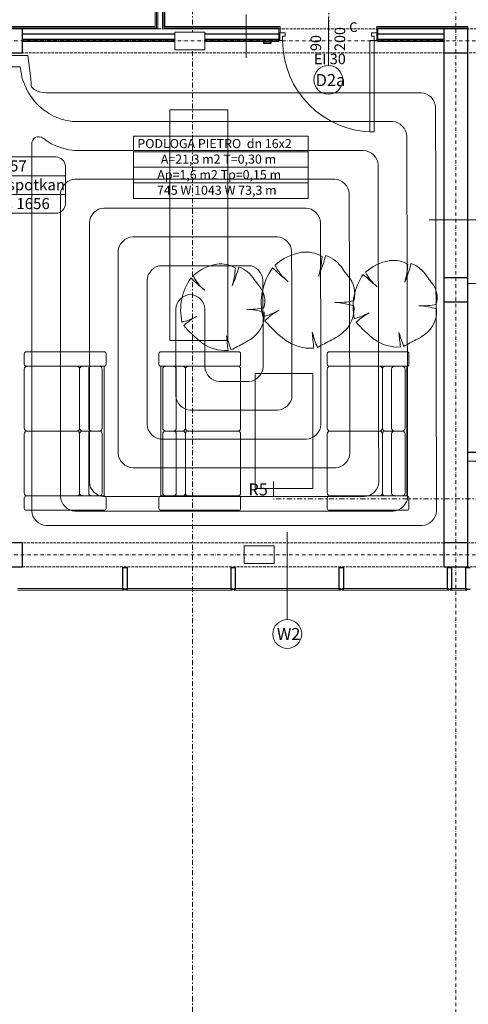
# Model space of a CAD drawing. Extents: x 3721 to 12616, y 4450 to 8758.
# Drawn here: x 5920 to 6386, y 5892 to 6917 of the extents above; entities that cross this region are included whole.
import ezdxf

# ---------------------------------------------------------------- set-up
doc = ezdxf.new("R2010")
doc.units = 0
doc.set_wipeout_variables(frame=1)
for name, pattern in [('CHSW', [0]), ('DASHED', [19.05, 12.7, -6.35]), ('DIVIDE', [32.258, 12.7, -6.35, 0.254, -6.35, 0.254, -6.35]), ('KRAWĘDZIE UKRYTE', [19.561111, 14.111111, -5.45]), ('KROPKI I KRESKI', [33.513888, 17.638888, -8.819444, 0, -7.055556]), ('PRZERYWANA PODWOJNIE', [54.680554, 26.458333, -10.583333, 7.055556, -10.583333]), ('Wipeout_Contour', [5000, 0, -5000])]:
    doc.linetypes.add(name, pattern=pattern)
for name, color, linetype in [('AP_2D - LINIE', 7, 'Continuous'), ('AP_2D - WYPEŁNIENIE', 7, 'Continuous'), ('AP_BALUSTRADY', 7, 'Continuous'), ('AP_BELKI KONSTRUKCYJNE', 7, 'Continuous'), ('AP_ISTENIJĄCE - SCHODY', 7, 'Continuous'), ('AP_istniejące_ZNACZNIKI - PRZEKROJE.dodatkowe', 7, 'Continuous'), ('AP_istniejące_ŚCIANY DZIAŁOWE', 7, 'Continuous'), ('AP_istniejące_ŚCIANY KONSTRUKCYJNE.ZEWN.', 7, 'Continuous'), ('AP_OPISY.wykonawczy', 7, 'Continuous'), ('AP_OSIE', 7, 'Continuous'), ('AP_STREFY', 7, 'Continuous'), ('AP_STROPY.widoczne', 7, 'Continuous'), ('AP_SŁUPY', 7, 'Continuous'), ('AP_WITRYNY', 7, 'Continuous'), ('AP_WYPOSAŻENIE - MEBLE', 7, 'Continuous'), ('AP_ZNACZNIKI WARSTW', 7, 'Continuous'), ('AP_ŚCIANY DZIAŁOWE', 7, 'Continuous'), ('AP_ŚCIANY KONSTRUKCYJNE.WEWN.', 7, 'Continuous'), ('AP_ŚCIANY KONSTRUKCYJNE.ZEWN.', 7, 'Continuous'), ('Sterowanie Podłogówka', 66, 'Continuous'), ('ZNACZNIKI - PRZEKROJE.dodatkowe', 7, 'Continuous'), ('ZNACZNIKI - PRZEKROJE.widoczne', 7, 'Continuous')]:
    doc.layers.add(name, color=color, linetype=linetype)
for name, color, linetype, lineweight in [('SAN_DRZWI_WEWNETRZNE_NA_RZUCIE', 7, 'Continuous', 13), ('SAN_ETYKIETY_GRZEJNIKOW_PODLOGOWYCH_CO_NA_RZUCIE', 7, 'Continuous', 0), ('SAN_ETYKIETY_POMIESZCZEN_NA_RZUCIE', 7, 'Continuous', 0), ('SAN_GRZEJNIKI_PODLOGOWE_CO_NA_RZUCIE_2', 7, 'Continuous', 13), ('SAN_OTWORY_W_SCIANACH_NA_RZUCIE', 7, 'Continuous', 13), ('SAN_PRZEWODY_POWROTNE_CO_NA_RZUCIE', 5, 'Continuous', 25), ('SAN_PRZEWODY_ZASILAJACE_CO_NA_RZUCIE', 1, 'Continuous', 25)]:
    doc.layers.add(name, color=color, linetype=linetype, lineweight=lineweight)
doc.layers.get('SAN_DRZWI_WEWNETRZNE_NA_RZUCIE').off()
doc.styles.add('ARIAL', font='txt', dxfattribs={"height": 0.2})
doc.styles.add('ETYKIETY_GRZEJNIKOW_PODLOGOWYCH_CO_NA_RZUCIE', font='ISOCP', dxfattribs={"oblique": 12, "height": 100})
doc.styles.add('ETYKIETY_POMIESZCZEN_NA_RZUCIE', font='ISOCP', dxfattribs={"oblique": 12, "height": 120})
doc.styles.add('GENERATED_STYLE_3', font='arial.ttf')

# ---------------------------------------------------------------- blocks, each defined once
blk = doc.blocks.new('BC3D_INTDOOR900_120')
at = {"layer": 'SAN_OTWORY_W_SCIANACH_NA_RZUCIE', "linetype": 'DIVIDE', "lineweight": 0}
blk.add_line((450, 210), (450, -210), dxfattribs=at)
blk.add_line((450, 210), (450, -210), dxfattribs=at)
blk.add_line((450, 210), (450, -210), dxfattribs=at)
blk.add_line((450, 210), (450, -210), dxfattribs=at)
blk.add_line((450, 210), (450, -210), dxfattribs=at)
blk.add_line((450, 210), (450, -210), dxfattribs=at)
blk.add_line((450, 210), (450, -210), dxfattribs=at)
blk.add_line((450, 210), (450, -210), dxfattribs=at)
blk.add_line((450, 210), (450, -210), dxfattribs=at)
blk.add_line((450, 210), (450, -210), dxfattribs=at)
blk.add_line((450, 210), (450, -210), dxfattribs=at)
blk.add_line((450, 210), (450, -210), dxfattribs=at)
blk.add_line((450, 210), (450, -210), dxfattribs=at)

msp = doc.modelspace()

# ---------------------------------------------------------------- linework, layer by layer
at = {"layer": 'AP_2D - LINIE', "color": 252, "linetype": 'Continuous', "lineweight": 13, "ltscale": 0.2}
for p, q in [((6075.8, 6823.1), (6135.8, 6823.1)), ((6075.8, 6583.1), (6075.8, 6823.1)), ((6135.8, 6823.1), (6135.8, 6583.1)), ((6135.8, 6583.1), (6075.8, 6583.1))]:
    msp.add_line(p, q, dxfattribs=at)
at = {"layer": 'AP_BALUSTRADY', "color": 252, "linetype": 'Continuous', "lineweight": 25, "ltscale": 0.2, "flags": 128}
msp.add_lwpolyline([(6984.5, 6466.5), (6385.5, 6466.5)], dxfattribs=at)
at = {"layer": 'AP_BELKI KONSTRUKCYJNE', "color": 252, "linetype": 'KRAWĘDZIE UKRYTE', "lineweight": 9, "ltscale": 0.2}
for p, q in [((5402.2, 6907.5), (6984.5, 6907.5)), ((5393.1, 6882.5), (6984.5, 6882.5)), ((5207.5, 6372.5), (7009.5, 6372.5)), ((5198.4, 6347.5), (7009.5, 6347.5))]:
    msp.add_line(p, q, dxfattribs=at)
at = {"layer": 'AP_ISTENIJĄCE - SCHODY', "color": 252, "linetype": 'Continuous', "lineweight": 13, "ltscale": 0.2}
for p, q in [((6189, 6910), (6190.3, 6910)), ((6189, 6903.5), (6190.3, 6903.5)), ((6190.3, 6903.5), (6190.3, 6910)), ((6290.8, 6903.5), (6290.8, 6910)), ((6292, 6910), (6290.8, 6910)), ((6292, 6903.5), (6290.8, 6903.5)), ((6189, 6895.7), (6189, 6897)), ((6189, 6895.5), (6189, 6895.7)), ((6189, 6894.5), (6189, 6895.5)), ((6292, 6895.7), (6292, 6897)), ((6292, 6895.5), (6292, 6895.7)), ((6292, 6894.5), (6292, 6895.5))]:
    msp.add_line(p, q, dxfattribs=at)
at = {"layer": 'AP_ISTENIJĄCE - SCHODY', "color": 252, "linetype": 'Continuous', "lineweight": 9, "ltscale": 0.2}
for p, q in [((6189, 6908.7), (6189, 6903.5)), ((6292, 6908.7), (6292, 6903.5))]:
    msp.add_line(p, q, dxfattribs=at)
at = {"layer": 'AP_ISTENIJĄCE - SCHODY', "color": 252, "linetype": 'Continuous', "lineweight": 15, "ltscale": 0.2}
for p, q in [((6189, 6902.5), (6189, 6903.5)), ((6189, 6902), (6189, 6902.5)), ((6189, 6897), (6189, 6902)), ((6292, 6902.5), (6292, 6903.5)), ((6292, 6902), (6292, 6902.5)), ((6292, 6897), (6292, 6902))]:
    msp.add_line(p, q, dxfattribs=at)
at = {"layer": 'AP_OSIE', "color": 252, "linetype": 'KROPKI I KRESKI', "lineweight": 15, "ltscale": 0.2}
msp.add_line((6373, 8403.5), (6373, 5741.5), dxfattribs=at)
at = {"layer": 'AP_STREFY', "color": 252, "linetype": 'Continuous', "lineweight": 0, "ltscale": 0.2, "flags": 128}
msp.add_lwpolyline([(6385.5, 6457.5), (6984.5, 6457.5)], dxfattribs=at)
at = {"layer": 'AP_STROPY.widoczne', "color": 252, "linetype": 'Continuous', "lineweight": 13, "ltscale": 0.2, "flags": 128}
msp.add_lwpolyline([(6595, 6457.5), (6385.5, 6457.5), (6385.5, 6642.5), (6546.5, 6642.5), (6546.5, 6617.5), (6595, 6617.5)], close=True, dxfattribs=at)
at = {"layer": 'AP_SŁUPY', "color": 252, "linetype": 'Continuous', "lineweight": 30, "ltscale": 0.2}
for p, q in [((5922.5, 6907.5), (5897.5, 6907.5)), ((5922.5, 6882.5), (5922.5, 6907.5)), ((6385.5, 6907.5), (6360.5, 6907.5)), ((6360.5, 6907.5), (6360.5, 6882.5)), ((6385.5, 6882.5), (6385.5, 6907.5)), ((5897.5, 6882.5), (5922.5, 6882.5)), ((6360.5, 6882.5), (6385.5, 6882.5)), ((6385.5, 6648.5), (6360.5, 6648.5)), ((6360.5, 6648.5), (6360.5, 6623.5)), ((6385.5, 6623.5), (6385.5, 6648.5)), ((6360.5, 6623.5), (6385.5, 6623.5)), ((5922.5, 6372.5), (5897.5, 6372.5)), ((5922.5, 6347.5), (5922.5, 6372.5)), ((6385.5, 6372.5), (6360.5, 6372.5)), ((6360.5, 6372.5), (6360.5, 6347.5)), ((6385.5, 6347.5), (6385.5, 6372.5)), ((5897.5, 6347.5), (5922.5, 6347.5)), ((6360.5, 6347.5), (6385.5, 6347.5))]:
    msp.add_line(p, q, dxfattribs=at)
at = {"layer": 'AP_WITRYNY', "color": 252, "linetype": 'Continuous', "lineweight": 25, "ltscale": 0.2}
for p, q in [((6031.5, 6346.5), (6026.5, 6346.5)), ((6026.5, 6346.5), (6026.5, 6324)), ((6031.5, 6324), (6031.5, 6346.5)), ((6144, 6346.5), (6139, 6346.5)), ((6139, 6346.5), (6139, 6324)), ((6144, 6324), (6144, 6346.5)), ((6256.5, 6346.5), (6251.5, 6346.5)), ((6251.5, 6346.5), (6251.5, 6324)), ((6256.5, 6324), (6256.5, 6346.5)), ((6369, 6346.5), (6364, 6346.5)), ((6364, 6346.5), (6364, 6324)), ((6369, 6324), (6369, 6346.5)), ((6388, 6346.5), (6383, 6346.5)), ((6383, 6346.5), (6383, 6324)), ((6026.5, 6324), (6031.5, 6324)), ((6139, 6324), (6144, 6324)), ((6251.5, 6324), (6256.5, 6324)), ((6364, 6324), (6369, 6324)), ((6383, 6324), (6388, 6324))]:
    msp.add_line(p, q, dxfattribs=at)
at = {"layer": 'AP_WITRYNY', "color": 252, "linetype": 'Continuous', "lineweight": 15, "ltscale": 0.2}
for p, q in [((6028, 6325), (5917.5, 6325)), ((5917.5, 6323), (6028, 6323)), ((6028, 6323), (6028, 6325)), ((6140.5, 6325), (6030, 6325)), ((6030, 6325), (6030, 6323)), ((6030, 6323), (6140.5, 6323)), ((6140.5, 6323), (6140.5, 6325)), ((6253, 6325), (6142.5, 6325)), ((6142.5, 6325), (6142.5, 6323)), ((6142.5, 6323), (6253, 6323)), ((6253, 6323), (6253, 6325)), ((6365.5, 6325), (6255, 6325)), ((6255, 6325), (6255, 6323)), ((6255, 6323), (6365.5, 6323)), ((6365.5, 6323), (6365.5, 6325)), ((6384.5, 6325), (6367.5, 6325)), ((6367.5, 6325), (6367.5, 6323)), ((6367.5, 6323), (6384.5, 6323)), ((6384.5, 6323), (6384.5, 6325))]:
    msp.add_line(p, q, dxfattribs=at)
at = {"layer": 'AP_WYPOSAŻENIE - MEBLE', "color": 252, "linetype": 'Continuous', "lineweight": 5, "ltscale": 0.2}
for p, q in [((5924.3, 6558.3), (5924.3, 6569.3)), ((5926.3, 6571.3), (6007.3, 6571.3)), ((6009.3, 6569.3), (6009.3, 6558.3)), ((6064.3, 6558.3), (6064.3, 6569.3)), ((6066.3, 6571.3), (6147.3, 6571.3)), ((6149.3, 6569.3), (6149.3, 6558.3)), ((6239.3, 6558.3), (6239.3, 6569.3)), ((6241.3, 6571.3), (6322.3, 6571.3)), ((6324.3, 6569.3), (6324.3, 6558.3)), ((5924.3, 6491.8), (5924.3, 6553.3)), ((6007.3, 6556.3), (5926.3, 6556.3)), ((5927.3, 6556.3), (5978.8, 6556.3)), ((5981.8, 6553.3), (5981.8, 6491.8)), ((5981.8, 6553.3), (5981.8, 6491.8)), ((6002.3, 6556.3), (5984.8, 6556.3)), ((5991.3, 6553.3), (5991.3, 6491.8)), ((6005.3, 6491.8), (6005.3, 6553.3)), ((6007.3, 6556.3), (6007.3, 6421.3)), ((6147.3, 6556.3), (6066.3, 6556.3)), ((6066.3, 6421.3), (6066.3, 6556.3)), ((6068.3, 6553.3), (6068.3, 6491.8)), ((6088.9, 6556.3), (6071.3, 6556.3)), ((6082.3, 6491.8), (6082.3, 6553.3)), ((6091.9, 6491.8), (6091.9, 6553.3)), ((6091.9, 6491.8), (6091.9, 6553.3)), ((6094.9, 6556.3), (6146.3, 6556.3)), ((6149.3, 6553.3), (6149.3, 6491.8)), ((6239.3, 6491.8), (6239.3, 6553.3)), ((6322.3, 6556.3), (6241.3, 6556.3)), ((6242.3, 6556.3), (6293.8, 6556.3)), ((6296.8, 6553.3), (6296.8, 6491.8)), ((6296.8, 6553.3), (6296.8, 6491.8)), ((6317.3, 6556.3), (6299.8, 6556.3)), ((6306.3, 6553.3), (6306.3, 6491.8)), ((6320.3, 6491.8), (6320.3, 6553.3)), ((6322.3, 6556.3), (6322.3, 6421.3)), ((6164.3, 6548.8), (6164.3, 6428.8)), ((6224.3, 6548.8), (6164.3, 6548.8)), ((6224.3, 6428.8), (6224.3, 6548.8)), ((5924.3, 6424.3), (5924.3, 6485.8)), ((5978.8, 6488.8), (5927.3, 6488.8)), ((5927.3, 6488.8), (5978.8, 6488.8)), ((5981.8, 6485.8), (5981.8, 6424.3)), ((5981.8, 6485.8), (5981.8, 6424.3)), ((5984.8, 6488.8), (6002.3, 6488.8)), ((6002.3, 6488.8), (5984.8, 6488.8)), ((5991.3, 6485.8), (5991.3, 6424.3)), ((6005.3, 6424.3), (6005.3, 6485.8)), ((6068.3, 6485.8), (6068.3, 6424.3)), ((6088.9, 6488.8), (6071.3, 6488.8)), ((6071.3, 6488.8), (6088.9, 6488.8)), ((6082.3, 6424.3), (6082.3, 6485.8)), ((6091.9, 6424.3), (6091.9, 6485.8)), ((6091.9, 6424.3), (6091.9, 6485.8)), ((6094.9, 6488.8), (6146.3, 6488.8)), ((6146.3, 6488.8), (6094.9, 6488.8)), ((6149.3, 6485.8), (6149.3, 6424.3)), ((6239.3, 6424.3), (6239.3, 6485.8)), ((6293.8, 6488.8), (6242.3, 6488.8)), ((6242.3, 6488.8), (6293.8, 6488.8)), ((6296.8, 6485.8), (6296.8, 6424.3)), ((6296.8, 6485.8), (6296.8, 6424.3)), ((6299.8, 6488.8), (6317.3, 6488.8)), ((6317.3, 6488.8), (6299.8, 6488.8)), ((6306.3, 6485.8), (6306.3, 6424.3)), ((6320.3, 6424.3), (6320.3, 6485.8)), ((6164.3, 6428.8), (6224.3, 6428.8)), ((5924.3, 6408.3), (5924.3, 6419.3)), ((5926.3, 6421.3), (6007.3, 6421.3)), ((5978.8, 6421.3), (5927.3, 6421.3)), ((5984.8, 6421.3), (6002.3, 6421.3)), ((6009.3, 6419.3), (6009.3, 6408.3)), ((6064.3, 6408.3), (6064.3, 6419.3)), ((6066.3, 6421.3), (6147.3, 6421.3)), ((6071.3, 6421.3), (6088.9, 6421.3)), ((6146.3, 6421.3), (6094.9, 6421.3)), ((6149.3, 6419.3), (6149.3, 6408.3)), ((6239.3, 6408.3), (6239.3, 6419.3)), ((6241.3, 6421.3), (6322.3, 6421.3)), ((6293.8, 6421.3), (6242.3, 6421.3)), ((6299.8, 6421.3), (6317.3, 6421.3)), ((6324.3, 6419.3), (6324.3, 6408.3)), ((6007.3, 6406.3), (5926.3, 6406.3)), ((6147.3, 6406.3), (6066.3, 6406.3)), ((6322.3, 6406.3), (6241.3, 6406.3))]:
    msp.add_line(p, q, dxfattribs=at)
for centre, radius, start, end in [((6222.5, 6619.6), 56.2, 100.2005, 131.666), ((6216.9, 6641.3), 33.9, 59.7342, 97.3212), ((6074.2, 6715.7), 169.4, 337.2281, 344.8971), ((6146.4, 6675.2), 87.7, 343.4496, 356.9861), ((6226.9, 6639.6), 33.8, 31.3224, 71.2704), ((6312.8, 6616.4), 50.6, 100.2005, 131.666), ((6307.8, 6636), 30.5, 59.7342, 97.3212), ((6133.5, 6612.8), 50.6, 100.2005, 131.666), ((6128.5, 6632.3), 30.5, 59.7342, 97.3212), ((6000.1, 6699.3), 152.5, 337.2281, 344.8971), ((6065, 6662.8), 78.9, 343.4496, 356.9861), ((6137.5, 6630.8), 30.4, 31.3224, 71.2704), ((6234.8, 6621.8), 64.1, 144.7072, 192.4908), ((6388, 6876.6), 299.5, 226.6571, 230.7685), ((6227.4, 6681.4), 46.7, 205.2044, 231.9613), ((6332.1, 6708.7), 92.1, 214.0436, 219.5127), ((6317.2, 6672.1), 42, 205.2044, 231.9613), ((6179.4, 6703), 152.5, 337.2281, 344.8971), ((6244.3, 6666.4), 78.9, 343.4496, 356.9861), ((6316.8, 6634.4), 30.4, 31.3224, 71.2704), ((6144.6, 6614.8), 57.7, 144.7072, 192.4908), ((6282.5, 6844.2), 269.5, 226.6571, 230.7685), ((6137.9, 6668.5), 42, 205.2044, 231.9613), ((6232.2, 6693), 82.9, 214.0436, 219.5127), ((6241.1, 6632.1), 26.9, 343.4262, 42.0434), ((6323.9, 6618.4), 57.7, 144.7072, 192.4908), ((6461.8, 6847.8), 269.5, 226.6571, 230.7685), ((6411.5, 6696.6), 82.9, 214.0436, 219.5127), ((6329.5, 6627.7), 24.2, 343.4262, 42.0434), ((6150.3, 6624), 24.2, 343.4262, 42.0434), ((6249.9, 6705.4), 82.8, 267.8985, 281.8583), ((6158.2, 6690), 74.5, 267.8985, 281.8583), ((6151.3, 6535.9), 79.8, 73.6841, 87.0011), ((6158.2, 6668.3), 61.9, 283.0864, 300.1793), ((6222.8, 6553.3), 69.9, 118.5506, 133.8233), ((6242.2, 6534.1), 88.7, 73.6841, 87.0011), ((6234.3, 6616.2), 32.9, 322.2936, 5.309), ((6337.5, 6693.7), 74.5, 267.8985, 281.8583), ((6330.6, 6539.5), 79.8, 73.6841, 87.0011), ((6323.5, 6613.4), 29.6, 322.2936, 5.309), ((6075.6, 6656.6), 55.8, 283.0864, 300.1793), ((6133.8, 6553.1), 63, 118.5506, 133.8233), ((6144.2, 6609.7), 29.6, 322.2936, 5.309), ((6286.4, 6700.7), 148.2, 220.8783, 232.0756), ((6254.9, 6660.2), 55.8, 283.0864, 300.1793), ((6313.1, 6556.7), 63, 118.5506, 133.8233), ((6191, 6685.9), 133.4, 220.8783, 232.0756), ((6222, 6629.8), 51.1, 295.2876, 318.6714), ((6370.3, 6689.5), 133.4, 220.8783, 232.0756), ((6312.4, 6625.6), 46, 295.2876, 318.6714), ((6254.5, 6620.2), 124.1, 195.0832, 202.182), ((6527.8, 6621.6), 394.6, 184.9117, 187.1156), ((6133.1, 6622), 46, 295.2876, 318.6714), ((6222.4, 6620.9), 45.9, 233.8649, 273.8525), ((6356.9, 6627.8), 137.9, 195.0832, 202.182), ((6660.6, 6629.4), 438.5, 184.9117, 187.1156), ((6762.4, 5601), 1111.1, 117.8233, 118.6826), ((6312.7, 6617.6), 41.3, 233.8649, 273.8525), ((6433.8, 6623.8), 124.1, 195.0832, 202.182), ((6707.1, 6625.3), 394.6, 184.9117, 187.1156), ((6798.7, 5699.7), 999.9, 117.8233, 118.6826), ((6133.4, 6614), 41.3, 233.8649, 273.8525), ((6619.4, 5696), 999.9, 117.8233, 118.6826), ((5926.3, 6569.3), 2, 90, 180), ((6007.3, 6569.3), 2, 0, 90), ((6066.3, 6569.3), 2, 90, 180), ((6147.3, 6569.3), 2, 0, 90), ((6241.3, 6569.3), 2, 90, 180), ((6322.3, 6569.3), 2, 0, 90), ((5926.3, 6558.3), 2, 180, 270), ((5927.3, 6553.3), 3, 90, 180), ((5978.8, 6553.3), 3, 0, 90), ((5984.8, 6553.3), 3, 90, 180), ((5994.3, 6553.3), 3, 90, 180), ((6002.3, 6553.3), 3, 0, 90), ((6007.3, 6558.3), 2, 270, 0), ((6066.3, 6558.3), 2, 180, 270), ((6071.3, 6553.3), 3, 90, 180), ((6079.3, 6553.3), 3, 0, 90), ((6088.9, 6553.3), 3, 0, 90), ((6094.9, 6553.3), 3, 90, 180), ((6146.3, 6553.3), 3, 0, 90), ((6147.3, 6558.3), 2, 270, 0), ((6241.3, 6558.3), 2, 180, 270), ((6242.3, 6553.3), 3, 90, 180), ((6293.8, 6553.3), 3, 0, 90), ((6299.8, 6553.3), 3, 90, 180), ((6309.3, 6553.3), 3, 90, 180), ((6317.3, 6553.3), 3, 0, 90), ((6322.3, 6558.3), 2, 270, 0), ((5927.3, 6491.8), 3, 180, 270), ((5978.8, 6491.8), 3, 270, 0), ((5984.8, 6491.8), 3, 180, 270), ((5994.3, 6491.8), 3, 180, 270), ((6002.3, 6491.8), 3, 270, 0), ((6071.3, 6491.8), 3, 180, 270), ((6079.3, 6491.8), 3, 270, 0), ((6088.9, 6491.8), 3, 270, 0), ((6094.9, 6491.8), 3, 180, 270), ((6146.3, 6491.8), 3, 270, 0), ((6242.3, 6491.8), 3, 180, 270), ((6293.8, 6491.8), 3, 270, 0), ((6299.8, 6491.8), 3, 180, 270), ((6309.3, 6491.8), 3, 180, 270), ((6317.3, 6491.8), 3, 270, 0), ((5927.3, 6485.8), 3, 90, 180), ((5978.8, 6485.8), 3, 0, 90), ((5984.8, 6485.8), 3, 90, 180), ((5994.3, 6485.8), 3, 90, 180), ((6002.3, 6485.8), 3, 0, 90), ((6071.3, 6485.8), 3, 90, 180), ((6079.3, 6485.8), 3, 0, 90), ((6088.9, 6485.8), 3, 0, 90), ((6094.9, 6485.8), 3, 90, 180), ((6146.3, 6485.8), 3, 0, 90), ((6242.3, 6485.8), 3, 90, 180), ((6293.8, 6485.8), 3, 0, 90), ((6299.8, 6485.8), 3, 90, 180), ((6309.3, 6485.8), 3, 90, 180), ((6317.3, 6485.8), 3, 0, 90), ((5927.3, 6424.3), 3, 180, 270), ((5926.3, 6419.3), 2, 90, 180), ((5978.8, 6424.3), 3, 270, 0), ((5984.8, 6424.3), 3, 180, 270), ((5994.3, 6424.3), 3, 180, 270), ((6002.3, 6424.3), 3, 270, 0), ((6007.3, 6419.3), 2, 0, 90), ((6066.3, 6419.3), 2, 90, 180), ((6071.3, 6424.3), 3, 180, 270), ((6079.3, 6424.3), 3, 270, 0), ((6088.9, 6424.3), 3, 270, 0), ((6094.9, 6424.3), 3, 180, 270), ((6146.3, 6424.3), 3, 270, 0), ((6147.3, 6419.3), 2, 0, 90), ((6242.3, 6424.3), 3, 180, 270), ((6241.3, 6419.3), 2, 90, 180), ((6293.8, 6424.3), 3, 270, 0), ((6299.8, 6424.3), 3, 180, 270), ((6309.3, 6424.3), 3, 180, 270), ((6317.3, 6424.3), 3, 270, 0), ((6322.3, 6419.3), 2, 0, 90), ((5926.3, 6408.3), 2, 180, 270), ((6007.3, 6408.3), 2, 270, 0), ((6066.3, 6408.3), 2, 180, 270), ((6147.3, 6408.3), 2, 270, 0), ((6241.3, 6408.3), 2, 180, 270), ((6322.3, 6408.3), 2, 270, 0)]:
    msp.add_arc(centre, radius, start, end, dxfattribs=at)
at = {"layer": 'AP_ZNACZNIKI WARSTW', "color": 252, "linetype": 'Continuous', "lineweight": 9, "ltscale": 0.2}
for p, q in [((6155.1, 6922.5), (6155.1, 6877.5)), ((6400.5, 6708.7), (6345.5, 6708.7))]:
    msp.add_line(p, q, dxfattribs=at)
at = {"layer": 'AP_ŚCIANY DZIAŁOWE', "color": 252, "linetype": 'Continuous', "lineweight": 9, "ltscale": 0.2}
for p, q in [((6061.8, 6995), (6061.8, 6910)), ((6069.3, 6910), (6069.3, 6995)), ((6060.5, 6908.7), (5402.7, 6908.7)), ((6061.8, 6908.7), (6060.5, 6908.7)), ((6061.8, 6910), (6061.8, 6908.7)), ((6069.3, 6908.7), (6069.3, 6910)), ((6189, 6908.7), (6069.3, 6908.7)), ((6385.5, 6908.7), (6292, 6908.7)), ((5922.5, 6895.7), (6060.5, 6895.7)), ((6060.5, 6895.7), (6189, 6895.7)), ((6292, 6895.7), (6360.5, 6895.7))]:
    msp.add_line(p, q, dxfattribs=at)
at = {"layer": 'AP_ŚCIANY DZIAŁOWE', "color": 252, "linetype": 'Continuous', "lineweight": 13, "ltscale": 0.2}
for p, q in [((6063, 6995), (6063, 6910)), ((6068, 6910), (6068, 6995)), ((6240.5, 6869.5), (6240.5, 6920)), ((6063, 6910), (6063, 6908.7)), ((6063, 6908.7), (6063, 6907.5)), ((6068, 6908.7), (6068, 6910)), ((6068, 6907.5), (6068, 6908.7)), ((5922.5, 6897), (6060.5, 6897)), ((6060.5, 6897), (6189, 6897)), ((6189, 6895.7), (6189, 6897)), ((6189, 6895.5), (6189, 6895.7)), ((6292, 6897), (6360.5, 6897)), ((6292, 6895.7), (6292, 6897)), ((6292, 6895.5), (6292, 6895.7))]:
    msp.add_line(p, q, dxfattribs=at)
at = {"layer": 'AP_ŚCIANY DZIAŁOWE', "color": 252, "linetype": 'Continuous', "lineweight": 15, "ltscale": 0.2}
for p, q in [((6060.5, 6907.5), (5922.5, 6907.5)), ((6060.5, 6902.5), (5922.5, 6902.5)), ((6060.5, 6902), (5922.5, 6902)), ((6063, 6907.5), (6060.5, 6907.5)), ((6189, 6902.5), (6060.5, 6902.5)), ((6189, 6902), (6060.5, 6902)), ((6189, 6907.5), (6068, 6907.5)), ((6189, 6895.5), (6189, 6903.5)), ((6189, 6903.5), (6195.5, 6903.5)), ((6189, 6902.5), (6189, 6903.5)), ((6189, 6902), (6189, 6902.5)), ((6189, 6897), (6189, 6902)), ((6190, 6895.5), (6190, 6903.5)), ((6195.5, 6903.5), (6195.5, 6899.9)), ((6285.5, 6899.9), (6285.5, 6903.5)), ((6285.5, 6903.5), (6292, 6903.5)), ((6291, 6895.5), (6291, 6903.5)), ((6360.5, 6907.5), (6292, 6907.5)), ((6292, 6903.5), (6292, 6895.5)), ((6292, 6902.5), (6292, 6903.5)), ((6360.5, 6902.5), (6292, 6902.5)), ((6292, 6902), (6292, 6902.5)), ((6360.5, 6902), (6292, 6902)), ((6292, 6897), (6292, 6902)), ((6192.9, 6895.5), (6189, 6895.5)), ((6195.5, 6899.9), (6192.9, 6899.9)), ((6192.9, 6899.9), (6192.9, 6895.5)), ((6288.1, 6895.5), (6283.7, 6895.5)), ((6283.7, 6895.5), (6283.7, 6800.3)), ((6288.1, 6899.9), (6285.5, 6899.9)), ((6288.1, 6895.5), (6288.1, 6899.9)), ((6292, 6895.5), (6288.1, 6895.5)), ((6288.1, 6800.3), (6288.1, 6895.5)), ((6283.7, 6800.3), (6288.1, 6800.3))]:
    msp.add_line(p, q, dxfattribs=at)
at = {"layer": 'AP_ŚCIANY DZIAŁOWE', "color": 252, "linetype": 'Continuous', "lineweight": 13, "ltscale": 0.2, "flags": 128}
for points in [[(6060.5, 6995), (6060.5, 6910)], [(6070.5, 6910), (6070.5, 6995)], [(6060.5, 6910), (5403.1, 6910)], [(6189, 6910), (6070.5, 6910)], [(6385.5, 6910), (6292, 6910)], [(6385.5, 6910), (6385.5, 6908.7)], [(6385.5, 6908.7), (6385.5, 6907.5)], [(5922.5, 6894.5), (6060.5, 6894.5)], [(6060.5, 6894.5), (6189, 6894.5)], [(6292, 6894.5), (6360.5, 6894.5)]]:
    msp.add_lwpolyline(points, dxfattribs=at)
at = {"layer": 'AP_ŚCIANY DZIAŁOWE', "color": 252, "linetype": 'Continuous', "lineweight": 13, "ltscale": 0.2}
for centre, radius, start, end in [((6288.1, 6895.5), 95.2, 180, 270), ((6240.5, 6854.5), 15, 0, 180), ((6240.5, 6854.5), 15, 180, 0)]:
    msp.add_arc(centre, radius, start, end, dxfattribs=at)
at = {"layer": 'AP_ŚCIANY KONSTRUKCYJNE.WEWN.', "color": 252, "linetype": 'Continuous', "lineweight": 30, "ltscale": 0.2}
for p, q in [((6360.5, 6882.5), (6360.5, 6648.5)), ((6385.5, 6648.5), (6385.5, 6882.5)), ((6360.5, 6623.5), (6360.5, 6373.5)), ((6385.5, 6373.5), (6385.5, 6623.5))]:
    msp.add_line(p, q, dxfattribs=at)
at = {"layer": 'AP_ŚCIANY KONSTRUKCYJNE.ZEWN.', "color": 252, "linetype": 'Continuous', "lineweight": 13, "ltscale": 0.2}
msp.add_line((6197.8, 6292.5), (6197.8, 6383.5), dxfattribs=at)
for start, end in [(0, 180), (180, 0)]:
    msp.add_arc((6197.8, 6277.5), 15, start, end, dxfattribs=at)
at = {"layer": 'SAN_ETYKIETY_GRZEJNIKOW_PODLOGOWYCH_CO_NA_RZUCIE', "lineweight": 0}
for points in [[(6037.9, 6779.7), (6037.9, 6795.9), (6219.6, 6795.9), (6219.6, 6779.7), (6037.9, 6779.7)], [(6037.9, 6763.5), (6037.9, 6779.7), (6219.6, 6779.7), (6219.6, 6763.5), (6037.9, 6763.5)], [(6037.9, 6747.3), (6037.9, 6763.5), (6219.6, 6763.5), (6219.6, 6747.3), (6037.9, 6747.3)], [(6037.9, 6731.1), (6037.9, 6747.3), (6219.6, 6747.3), (6219.6, 6731.1), (6037.9, 6731.1)]]:
    msp.add_lwpolyline(points, dxfattribs=at)
at = {"layer": 'SAN_ETYKIETY_POMIESZCZEN_NA_RZUCIE', "lineweight": 0}
msp.add_lwpolyline([(5856.8, 6735.1), (5856.8, 6754.7), (5967.1, 6754.7), (5967.1, 6735.1), (5856.8, 6735.1)], dxfattribs=at)
for points in [[(5866.6, 6774.3), (5867.5, 6774.3), (5956.4, 6774.3), (5957.3, 6774.3)], [(5957.3, 6774.3), (5962.2, 6774.3), (5967.1, 6769.4), (5967.1, 6764.5)], [(5967.1, 6764.5), (5967.1, 6763.6), (5967.1, 6755.6), (5967.1, 6754.7)], [(5967.1, 6725.3), (5967.1, 6726.2), (5967.1, 6734.2), (5967.1, 6735.1)], [(5957.3, 6715.5), (5962.2, 6715.5), (5967.1, 6720.4), (5967.1, 6725.3)], [(5866.6, 6715.5), (5867.5, 6715.5), (5956.4, 6715.5), (5957.3, 6715.5)]]:
    msp.add_open_spline(points, degree=3, dxfattribs=at)
at = {"layer": 'SAN_GRZEJNIKI_PODLOGOWE_CO_NA_RZUCIE_2', "color": 11, "lineweight": 0}
for points in [[(5927, 6844), (5924.5, 6850), (5924.5, 6850), (5922, 6856)], [(5931, 6856), (5931.3, 6852.3), (5931.3, 6852.3), (5931.5, 6848.5)], [(5944.3, 6823.4), (5938.2, 6827.7), (5929.5, 6838), (5927, 6844)], [(5931.5, 6848.5), (5931.8, 6844.8), (5939.5, 6841), (5947, 6841)], [(5947, 6841), (6142, 6841), (6142, 6841), (6337, 6841)], [(6337, 6841), (6344.5, 6841), (6352, 6833.5), (6352, 6826)], [(5949.7, 6819.6), (5947, 6821.5), (5947, 6821.5), (5944.3, 6823.4)], [(5977, 6811), (5969.5, 6811), (5955.9, 6815.3), (5949.7, 6819.6)], [(6352, 6826), (6352.5, 6615.8), (6352.5, 6615.8), (6353, 6405.5)], [(6307.1, 6811), (6142.1, 6811), (6142.1, 6811), (5977, 6811)], [(6322.1, 6796), (6322.1, 6803.5), (6314.6, 6811), (6307.1, 6811)], [(5932, 6787), (5932, 6794.5), (5938.2, 6797.7), (5944.3, 6793.4)], [(5944.3, 6793.4), (5947, 6791.5), (5947, 6791.5), (5949.7, 6789.6)], [(5949.7, 6789.6), (5955.9, 6785.3), (5969.5, 6781), (5977, 6781)], [(6323, 6420.5), (6322.6, 6608.3), (6322.6, 6608.3), (6322.1, 6796)], [(5932, 6405.5), (5932, 6596.3), (5932, 6596.3), (5932, 6787)], [(5977, 6781), (6127.1, 6781), (6127.1, 6781), (6277.2, 6781)], [(6277.2, 6781), (6284.7, 6781), (6292.2, 6773.5), (6292.2, 6766)], [(6292.2, 6766), (6292.6, 6600.8), (6292.6, 6600.8), (6292.9, 6435.5)], [(5977, 6751), (5969.5, 6751), (5962, 6743.5), (5962, 6736)], [(6247.2, 6751), (6112.1, 6751), (6112.1, 6751), (5977, 6751)], [(6262.2, 6736), (6262.2, 6743.5), (6254.7, 6751), (6247.2, 6751)], [(5962, 6736), (5962, 6578.3), (5962, 6578.3), (5962, 6420.5)], [(6262.9, 6465.5), (6262.6, 6600.8), (6262.6, 6600.8), (6262.2, 6736)], [(5992, 6706), (5992, 6713.5), (5999.5, 6721), (6007, 6721)], [(6007, 6721), (6112.2, 6721), (6112.2, 6721), (6217.3, 6721)], [(6217.3, 6721), (6224.8, 6721), (6232.3, 6713.5), (6232.3, 6706)], [(5992, 6435.5), (5992, 6570.8), (5992, 6570.8), (5992, 6706)], [(6232.3, 6706), (6232.6, 6600.8), (6232.6, 6600.8), (6232.8, 6495.5)], [(6037, 6691), (6029.5, 6691), (6022, 6683.5), (6022, 6676)], [(6187.3, 6691), (6112.2, 6691), (6112.2, 6691), (6037, 6691)], [(6202.3, 6676), (6202.3, 6683.5), (6194.8, 6691), (6187.3, 6691)], [(6022, 6676), (6022, 6570.8), (6022, 6570.8), (6022, 6465.5)], [(6202.7, 6525.5), (6202.5, 6600.8), (6202.5, 6600.8), (6202.3, 6676)], [(6052, 6646), (6052, 6653.5), (6059.5, 6661), (6067, 6661)], [(6067, 6661), (6112.2, 6661), (6112.2, 6661), (6157.4, 6661)], [(6157.4, 6661), (6164.9, 6661), (6172.4, 6653.5), (6172.4, 6646)], [(6052, 6495.5), (6052, 6570.8), (6052, 6570.8), (6052, 6646)], [(6172.4, 6646), (6172.6, 6600.8), (6172.6, 6600.8), (6172.7, 6555.5)], [(6097, 6631), (6089.5, 6631), (6082, 6623.5), (6082, 6616)], [(6112, 6616), (6112, 6623.5), (6104.5, 6631), (6097, 6631)], [(6097, 6631), (6097, 6631), (6097, 6631), (6097, 6631)], [(6082, 6616), (6082, 6570.8), (6082, 6570.8), (6082, 6525.5)], [(6112, 6555.5), (6112, 6585.8), (6112, 6585.8), (6112, 6616)], [(6127, 6540.5), (6119.5, 6540.5), (6112, 6548), (6112, 6555.5)], [(6172.7, 6555.5), (6172.7, 6548), (6165.2, 6540.5), (6157.7, 6540.5)], [(6157.7, 6540.5), (6142.4, 6540.5), (6142.4, 6540.5), (6127, 6540.5)], [(6082, 6525.5), (6082, 6518), (6089.5, 6510.5), (6097, 6510.5)], [(6187.7, 6510.5), (6195.2, 6510.5), (6202.7, 6518), (6202.7, 6525.5)], [(6097, 6510.5), (6142.4, 6510.5), (6142.4, 6510.5), (6187.7, 6510.5)], [(6067, 6480.5), (6059.5, 6480.5), (6052, 6488), (6052, 6495.5)], [(6232.8, 6495.5), (6232.8, 6488), (6225.3, 6480.5), (6217.8, 6480.5)], [(6217.8, 6480.5), (6142.4, 6480.5), (6142.4, 6480.5), (6067, 6480.5)], [(6022, 6465.5), (6022, 6458), (6029.5, 6450.5), (6037, 6450.5)], [(6247.9, 6450.5), (6255.4, 6450.5), (6262.9, 6458), (6262.9, 6465.5)], [(6037, 6450.5), (6142.5, 6450.5), (6142.5, 6450.5), (6247.9, 6450.5)], [(6007, 6420.5), (5999.5, 6420.5), (5992, 6428), (5992, 6435.5)], [(6292.9, 6435.5), (6292.9, 6428), (6285.4, 6420.5), (6277.9, 6420.5)], [(5962, 6420.5), (5962, 6413), (5969.5, 6405.5), (5977, 6405.5)], [(6277.9, 6420.5), (6142.5, 6420.5), (6142.5, 6420.5), (6007, 6420.5)], [(6308, 6405.5), (6315.5, 6405.5), (6323, 6413), (6323, 6420.5)], [(5947, 6390.5), (5939.5, 6390.5), (5932, 6398), (5932, 6405.5)], [(5977, 6405.5), (6142.5, 6405.5), (6142.5, 6405.5), (6308, 6405.5)], [(6353, 6405.5), (6353, 6398), (6345.5, 6390.5), (6338, 6390.5)], [(6338, 6390.5), (6142.5, 6390.5), (6142.5, 6390.5), (5947, 6390.5)]]:
    msp.add_open_spline(points, degree=3, dxfattribs=at)
at = {"layer": 'SAN_PRZEWODY_POWROTNE_CO_NA_RZUCIE', "linetype": 'DASHED', "lineweight": 0}
for p, q in [((5412.5, 6869.5), (5920, 6868)), ((5920, 6868), (5922, 6856))]:
    msp.add_line(p, q, dxfattribs=at)
at = {"layer": 'SAN_PRZEWODY_ZASILAJACE_CO_NA_RZUCIE', "linetype": 'CHSW', "lineweight": 0}
for p, q in [((5405.7, 6880), (5928, 6880)), ((5928, 6880), (5931, 6856))]:
    msp.add_line(p, q, dxfattribs=at)
at = {"layer": 'Sterowanie Podłogówka', "lineweight": -3}
msp.add_lwpolyline([(6173.3, 6892.2), (6173.3, 6894.3), (6180.6, 6894.3), (6180.6, 6892.2)], close=True, dxfattribs=at)
at = {"layer": 'ZNACZNIKI - PRZEKROJE.dodatkowe', "color": 252, "linetype": 'Continuous', "lineweight": 18, "ltscale": 0.2}
msp.add_line((6183.6, 6421.2), (6183.6, 6436.2), dxfattribs=at)
at = {"layer": 'ZNACZNIKI - PRZEKROJE.dodatkowe', "color": 252, "linetype": 'PRZERYWANA PODWOJNIE', "lineweight": 18, "ltscale": 0.2}
msp.add_line((7121.1, 6418.2), (6183.6, 6418.2), dxfattribs=at)
at = {"layer": 'ZNACZNIKI - PRZEKROJE.widoczne', "color": 252, "linetype": 'PRZERYWANA PODWOJNIE', "lineweight": 18, "ltscale": 0.2}
msp.add_line((6099.1, 5796.5), (6099.1, 8308.5), dxfattribs=at)

# ---------------------------------------------------------------- block references
at = {"layer": 'SAN_DRZWI_WEWNETRZNE_NA_RZUCIE', "lineweight": 0, "xscale": 0.1, "yscale": 0.1, "rotation": 180}
msp.add_blockref('BC3D_INTDOOR900_120', (6286, 6903), dxfattribs=at)

# ---------------------------------------------------------------- texts
at = {"layer": 'AP_istniejące_ZNACZNIKI - PRZEKROJE.dodatkowe', "color": 252, "linetype": 'Continuous', "insert": (6157.3, 6421.7), "char_height": 12.5, "attachment_point": 7, "style": 'GENERATED_STYLE_3'}
msp.add_mtext('\\A1;{\\fArial|b1|i1|c238|p38;R5}', dxfattribs=at)
at = {"layer": 'AP_istniejące_ŚCIANY DZIAŁOWE', "color": 252, "linetype": 'Continuous', "attachment_point": 7, "style": 'ARIAL'}
for s, insert, char_height in [('\\A1;{\\fArial Narrow Europa Środkowa|b0|i0|c0|p34;C}', (6262.2, 6904.4), 10), ('\\A1;{\\fArial Narrow Europa Środkowa|b1|i0|c0|p34;EI 30}', (6225.4, 6870.8), 11), ('\\A1;{\\fArial Narrow Europa Środkowa|b1|i0|c0|p34;D2a}', (6227.3, 6848), 12.5)]:
    msp.add_mtext(s, dxfattribs=dict(at, insert=insert, char_height=char_height))
at = {"layer": 'AP_istniejące_ŚCIANY DZIAŁOWE', "color": 252, "linetype": 'Continuous', "char_height": 11, "attachment_point": 7, "rotation": 90, "style": 'ARIAL'}
for s, insert in [('\\A1;{\\fArial Narrow Europa Środkowa|b0|i0|c0|p34;90}', (6233, 6884.5)), ('\\A1;{\\fArial Narrow Europa Środkowa|b0|i0|c0|p34;200}', (6258, 6884.5))]:
    msp.add_mtext(s, dxfattribs=dict(at, insert=insert))
at = {"layer": 'AP_istniejące_ŚCIANY KONSTRUKCYJNE.ZEWN.', "color": 252, "linetype": 'Continuous', "insert": (6187, 6271.2), "char_height": 12.5, "attachment_point": 7, "style": 'ARIAL'}
msp.add_mtext('\\A1;{\\fArial Narrow Europa Środkowa|b1|i0|c0|p34;W2}', dxfattribs=at)
at = {"layer": 'SAN_ETYKIETY_GRZEJNIKOW_PODLOGOWYCH_CO_NA_RZUCIE', "lineweight": 0, "style": 'ETYKIETY_GRZEJNIKOW_PODLOGOWYCH_CO_NA_RZUCIE', "oblique": 12}
for s, p in [('PODLOGA PIETRO  dn 16x2', (6041.9, 6783.4)), ('A=21,3 m2 T=0,30 m', (6066.3, 6767.2)), ('Ap=1,6 m2 Tp=0,15 m', (6062.6, 6751)), ('745 W 1043 W 73,3 m', (6062.3, 6734.8))]:
    msp.add_text(s, height=9.468, dxfattribs=at).set_placement(p)
at = {"layer": 'SAN_ETYKIETY_POMIESZCZEN_NA_RZUCIE', "lineweight": 0, "style": 'ETYKIETY_POMIESZCZEN_NA_RZUCIE', "oblique": 12}
for s, height, p in [('1.57', 11.49, (5896.4, 6759.1)), ('Pokoj spotkan', 11.492, (5861.7, 6739.5)), ('20 oC 1656', 11.49, (5872.1, 6719.9))]:
    msp.add_text(s, height=height, dxfattribs=at).set_placement(p)

# ---------------------------------------------------------------- next in the draw order: wipeouts: each hides what was drawn before it
at = {"color": 252, "linetype": 'Wipeout_Contour', "lineweight": 0, "ltscale": 25271.196285}
msp.add_wipeout([(6080.7, 6885.7), (6111.9, 6885.7), (6111.9, 6904.2), (6080.7, 6904.2)], dxfattribs=at).dxf.layer = 'AP_2D - WYPEŁNIENIE'
at = {"color": 252, "linetype": 'Wipeout_Contour', "lineweight": 0, "ltscale": 27370.559857}
msp.add_wipeout([(6152.8, 6350.7), (6184, 6350.7), (6184, 6369.2), (6152.8, 6369.2)], dxfattribs=at).dxf.layer = 'AP_2D - WYPEŁNIENIE'

# ---------------------------------------------------------------- next in the draw order: linework, layer by layer
at = {"layer": 'AP_OPISY.wykonawczy', "color": 252, "linetype": 'Continuous', "lineweight": 13, "ltscale": 0.2}
for p, q in [((6111.9, 6904.2), (6080.7, 6904.2)), ((6080.7, 6904.2), (6080.7, 6885.7)), ((6111.9, 6885.7), (6111.9, 6904.2)), ((6080.7, 6885.7), (6111.9, 6885.7)), ((6184, 6369.2), (6152.8, 6369.2)), ((6152.8, 6369.2), (6152.8, 6350.7)), ((6184, 6350.7), (6184, 6369.2)), ((6152.8, 6350.7), (6184, 6350.7))]:
    msp.add_line(p, q, dxfattribs=at)
at = {"layer": 'AP_OSIE', "color": 252, "linetype": 'KROPKI I KRESKI', "lineweight": 15, "ltscale": 0.2}
for p, q in [((3893.5, 6895), (12443.5, 6895)), ((3893.5, 6360), (12443.5, 6360))]:
    msp.add_line(p, q, dxfattribs=at)

doc.saveas('drawing.dxf')
